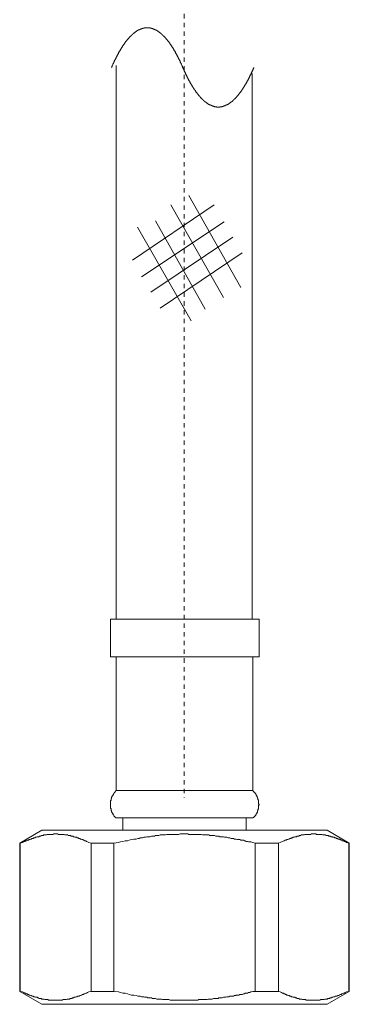
# Model space of a CAD drawing. Units: inches. Extents: x -319 to 823, y -318 to 496.
# Drawn here: x 259 to 285, y -75 to 5 of the extents above; entities that cross this region are included whole.
import ezdxf

# ---------------------------------------------------------------- set-up
doc = ezdxf.new("R2010")
doc.units = ezdxf.units.IN
doc.header["$MEASUREMENT"] = 0
doc.linetypes.add('AI-Linetype-10', pattern=[0.705556, 0.352778, -0.352778])
doc.layers.add('图层 1', color=7, linetype='Continuous')

msp = doc.modelspace()

# ---------------------------------------------------------------- linework, layer by layer
at = {"layer": '图层 1', "color": 7, "linetype": 'AI-Linetype-10', "lineweight": 9}
msp.add_lwpolyline([(272.014, 33.932), (272.014, -57.794)], dxfattribs=at)
at = {"layer": '图层 1', "color": 7, "lineweight": 9}
for points in [[(271.896, 1.374), (271.882, 1.4), (271.87, 1.447), (271.856, 1.474), (271.844, 1.495), (271.834, 1.523), (271.822, 1.545), (271.808, 1.571), (271.796, 1.618), (271.782, 1.644), (271.773, 1.668), (271.761, 1.692), (271.747, 1.715), (271.735, 1.741), (271.721, 1.765), (271.709, 1.789), (271.695, 1.812), (271.685, 1.838), (271.673, 1.886), (271.659, 1.912), (271.647, 1.936), (271.633, 1.959), (271.621, 1.985), (271.612, 2.009), (271.597, 2.033), (271.586, 2.056), (271.571, 2.08), (271.559, 2.104), (271.545, 2.13), (271.533, 2.154), (271.524, 2.18), (271.51, 2.201), (271.498, 2.225), (271.484, 2.251), (271.472, 2.277), (271.458, 2.3), (271.446, 2.324), (271.431, 2.35), (271.424, 2.372), (271.41, 2.398), (271.398, 2.419), (271.384, 2.445), (271.37, 2.471), (271.358, 2.495), (271.344, 2.518), (271.332, 2.545), (271.318, 2.566), (271.311, 2.592), (271.296, 2.616), (271.285, 2.637), (271.27, 2.665), (271.259, 2.689), (271.244, 2.689), (271.232, 2.713), (271.218, 2.736), (271.206, 2.76), (271.192, 2.786), (271.178, 2.81), (271.171, 2.834), (271.157, 2.857), (271.142, 2.883), (271.131, 2.883), (271.116, 2.907), (271.104, 2.931), (271.09, 2.957), (271.078, 2.981), (271.064, 3.004), (271.052, 3.004), (271.038, 3.03), (271.026, 3.054), (271.012, 3.078), (271.003, 3.101), (270.991, 3.125), (270.977, 3.125), (270.965, 3.151), (270.95, 3.175), (270.939, 3.199), (270.924, 3.199), (270.913, 3.225), (270.898, 3.248), (270.886, 3.272), (270.872, 3.296), (270.86, 3.296), (270.846, 3.319), (270.834, 3.343), (270.82, 3.369), (270.806, 3.369), (270.794, 3.393), (270.78, 3.419), (270.768, 3.419), (270.759, 3.443), (270.747, 3.469), (270.732, 3.49), (270.718, 3.49), (270.706, 3.514), (270.695, 3.54), (270.68, 3.54), (270.666, 3.561), (270.654, 3.587), (270.64, 3.587), (270.628, 3.613), (270.614, 3.637), (270.602, 3.637), (270.588, 3.661), (270.576, 3.684), (270.562, 3.684), (270.55, 3.708), (270.536, 3.708), (270.524, 3.734), (270.51, 3.758), (270.496, 3.758), (270.484, 3.784), (270.469, 3.784), (270.458, 3.805), (270.443, 3.831), (270.432, 3.831), (270.417, 3.857), (270.405, 3.857), (270.391, 3.881), (270.377, 3.905), (270.365, 3.905), (270.353, 3.926), (270.339, 3.926), (270.327, 3.952), (270.313, 3.952), (270.299, 3.978), (270.287, 3.978), (270.273, 3.999), (270.261, 3.999), (270.247, 4.026), (270.235, 4.026), (270.221, 4.049), (270.209, 4.049), (270.195, 4.073), (270.183, 4.073), (270.169, 4.099), (270.154, 4.099), (270.142, 4.12), (270.128, 4.12), (270.116, 4.146), (270.102, 4.146), (270.09, 4.146), (270.076, 4.172), (270.064, 4.172), (270.05, 4.196), (270.038, 4.196), (270.024, 4.22), (270.012, 4.22), (269.998, 4.22), (269.986, 4.244), (269.972, 4.244), (269.958, 4.267), (269.946, 4.267), (269.932, 4.267), (269.92, 4.296), (269.905, 4.296), (269.894, 4.296), (269.879, 4.315), (269.868, 4.315), (269.853, 4.341), (269.842, 4.341), (269.827, 4.341), (269.813, 4.364), (269.801, 4.364), (269.789, 4.364), (269.775, 4.364), (269.761, 4.39), (269.749, 4.39), (269.735, 4.39), (269.723, 4.414), (269.704, 4.414), (269.692, 4.414), (269.678, 4.438), (269.666, 4.438), (269.652, 4.438), (269.64, 4.438), (269.626, 4.464), (269.614, 4.464), (269.6, 4.464), (269.588, 4.464), (269.574, 4.485), (269.562, 4.485), (269.548, 4.485), (269.533, 4.485), (269.522, 4.485), (269.507, 4.511), (269.496, 4.511), (269.481, 4.511), (269.469, 4.511), (269.455, 4.511), (269.443, 4.535), (269.429, 4.535), (269.417, 4.535), (269.403, 4.535), (269.391, 4.535), (269.377, 4.535), (269.363, 4.535), (269.351, 4.561), (269.334, 4.561), (269.32, 4.561), (269.308, 4.561), (269.294, 4.561), (269.282, 4.561), (269.268, 4.561), (269.254, 4.561), (269.242, 4.585), (269.228, 4.585), (269.216, 4.585), (269.202, 4.585), (269.19, 4.585), (269.176, 4.585), (269.164, 4.585), (269.15, 4.585), (269.138, 4.585), (269.124, 4.585), (269.109, 4.585), (269.097, 4.585), (269.083, 4.585), (269.071, 4.585), (269.057, 4.585), (269.045, 4.585), (269.026, 4.585), (269.015, 4.585), (269, 4.585), (268.988, 4.585), (268.974, 4.585), (268.962, 4.585), (268.948, 4.585), (268.936, 4.585), (268.922, 4.585), (268.908, 4.585), (268.896, 4.585), (268.884, 4.585), (268.87, 4.585), (268.856, 4.585), (268.844, 4.585), (268.83, 4.585), (268.818, 4.585), (268.804, 4.585), (268.792, 4.585), (268.778, 4.585), (268.766, 4.561), (268.752, 4.561), (268.74, 4.561), (268.721, 4.561), (268.709, 4.561), (268.695, 4.561), (268.683, 4.561), (268.669, 4.561), (268.657, 4.535), (268.643, 4.535), (268.628, 4.535), (268.616, 4.535), (268.602, 4.535), (268.59, 4.535), (268.576, 4.535), (268.564, 4.511), (268.55, 4.511), (268.538, 4.511), (268.524, 4.511), (268.512, 4.511), (268.498, 4.485), (268.486, 4.485), (268.472, 4.485), (268.46, 4.485), (268.446, 4.485), (268.432, 4.464), (268.42, 4.464), (268.406, 4.464), (268.394, 4.464), (268.379, 4.438), (268.363, 4.438), (268.349, 4.438), (268.337, 4.438), (268.323, 4.414), (268.311, 4.414), (268.297, 4.414), (268.285, 4.39), (268.27, 4.39), (268.259, 4.39), (268.244, 4.364), (268.233, 4.364), (268.218, 4.364), (268.204, 4.364), (268.192, 4.341), (268.178, 4.341), (268.166, 4.341), (268.152, 4.315), (268.14, 4.315), (268.126, 4.296), (268.114, 4.296), (268.1, 4.296), (268.088, 4.267), (268.074, 4.267), (268.062, 4.267), (268.048, 4.244), (268.036, 4.244), (268.022, 4.22), (268.01, 4.22), (267.996, 4.22), (267.981, 4.196), (267.97, 4.196), (267.955, 4.172), (267.943, 4.172), (267.929, 4.146), (267.917, 4.146), (267.903, 4.146), (267.891, 4.12), (267.877, 4.12), (267.863, 4.099), (267.851, 4.099), (267.837, 4.073), (267.825, 4.073), (267.811, 4.049), (267.799, 4.049), (267.785, 4.026), (267.773, 4.026), (267.759, 3.999), (267.747, 3.999), (267.733, 3.978), (267.721, 3.978), (267.707, 3.952), (267.695, 3.952), (267.68, 3.926), (267.666, 3.926), (267.654, 3.905), (267.64, 3.905), (267.628, 3.881), (267.614, 3.857), (267.602, 3.857), (267.588, 3.831), (267.576, 3.831), (267.562, 3.805), (267.55, 3.784), (267.536, 3.784), (267.524, 3.758), (267.51, 3.758), (267.498, 3.734), (267.484, 3.708), (267.47, 3.708), (267.458, 3.684), (267.443, 3.684), (267.432, 3.661), (267.417, 3.637), (267.406, 3.637), (267.391, 3.613), (267.38, 3.587), (267.365, 3.587), (267.353, 3.561), (267.339, 3.54), (267.325, 3.54), (267.313, 3.514), (267.299, 3.49), (267.287, 3.49), (267.273, 3.469), (267.261, 3.443), (267.247, 3.419), (267.235, 3.419), (267.221, 3.393), (267.209, 3.369), (267.199, 3.369), (267.188, 3.343), (267.173, 3.319), (267.159, 3.296), (267.147, 3.296), (267.133, 3.272), (267.121, 3.248), (267.107, 3.225), (267.095, 3.199), (267.081, 3.199), (267.069, 3.175), (267.055, 3.151), (267.043, 3.125), (267.029, 3.125), (267.017, 3.101), (267.003, 3.078), (266.989, 3.054), (266.981, 3.03), (266.967, 3.004), (266.955, 3.004), (266.941, 2.981), (266.929, 2.957), (266.915, 2.931), (266.903, 2.907), (266.889, 2.883), (266.875, 2.883), (266.863, 2.857), (266.851, 2.834), (266.837, 2.81), (266.823, 2.786), (266.816, 2.76), (266.801, 2.736), (266.789, 2.713), (266.775, 2.689), (266.761, 2.689), (266.749, 2.665), (266.735, 2.637), (266.723, 2.616), (266.709, 2.592), (266.697, 2.566), (266.688, 2.545), (266.676, 2.518), (266.662, 2.495), (266.65, 2.471), (266.635, 2.445), (266.621, 2.419), (266.609, 2.398), (266.595, 2.372), (266.583, 2.35), (266.574, 2.324), (266.56, 2.3), (266.548, 2.277), (266.536, 2.251), (266.522, 2.225), (266.508, 2.201), (266.496, 2.18), (266.484, 2.154), (266.474, 2.13), (266.46, 2.104), (266.448, 2.08), (266.434, 2.056), (266.42, 2.033), (266.408, 2.009), (266.394, 1.985), (266.387, 1.959), (266.372, 1.936), (266.361, 1.912), (266.346, 1.886), (266.335, 1.838), (266.32, 1.812), (266.311, 1.789), (266.299, 1.765), (266.285, 1.741), (266.273, 1.715), (266.259, 1.692), (266.247, 1.668), (266.237, 1.644), (266.223, 1.618), (266.211, 1.571), (266.197, 1.545), (266.185, 1.523), (266.171, 1.495), (266.164, 1.474), (266.15, 1.447), (266.138, 1.4), (266.124, 1.374)], [(266.505, 1.523), (266.505, -43.337)], [(271.896, 1.374), (271.91, 1.353), (271.917, 1.327), (271.931, 1.303), (271.943, 1.279), (271.958, 1.253), (271.969, 1.206), (271.979, 1.18), (271.993, 1.158), (272.005, 1.132), (272.019, 1.111), (272.031, 1.083), (272.045, 1.059), (272.052, 1.011), (272.067, 0.988), (272.078, 0.962), (272.093, 0.94), (272.107, 0.914), (272.119, 0.888), (272.128, 0.867), (272.14, 0.841), (272.154, 0.815), (272.166, 0.793), (272.18, 0.767), (272.194, 0.744), (272.206, 0.718), (272.216, 0.696), (272.228, 0.647), (272.242, 0.623), (272.254, 0.599), (272.268, 0.573), (272.28, 0.549), (272.294, 0.526), (272.303, 0.502), (272.315, 0.476), (272.33, 0.452), (272.341, 0.429), (272.356, 0.402), (272.367, 0.376), (272.382, 0.353), (272.394, 0.329), (272.408, 0.305), (272.417, 0.305), (272.429, 0.282), (272.443, 0.258), (272.455, 0.234), (272.469, 0.208), (272.481, 0.187), (272.495, 0.161), (272.507, 0.137), (272.521, 0.111), (272.531, 0.087), (272.543, 0.064), (272.557, 0.04), (272.569, 0.014), (272.583, -0.01), (272.595, -0.01), (272.609, -0.036), (272.621, -0.06), (272.635, -0.083), (272.647, -0.105), (272.661, -0.131), (272.673, -0.154), (272.683, -0.154), (272.697, -0.18), (272.709, -0.204), (272.723, -0.225), (272.735, -0.254), (272.749, -0.278), (272.761, -0.278), (272.775, -0.304), (272.787, -0.325), (272.801, -0.349), (272.813, -0.372), (272.827, -0.398), (272.841, -0.398), (272.853, -0.425), (272.867, -0.448), (272.875, -0.472), (272.889, -0.472), (272.901, -0.496), (272.915, -0.519), (272.927, -0.543), (272.941, -0.543), (272.955, -0.567), (272.967, -0.593), (272.981, -0.619), (272.993, -0.619), (273.007, -0.643), (273.019, -0.669), (273.033, -0.69), (273.045, -0.69), (273.059, -0.716), (273.071, -0.74), (273.085, -0.74), (273.1, -0.763), (273.112, -0.787), (273.126, -0.787), (273.138, -0.811), (273.152, -0.834), (273.164, -0.834), (273.178, -0.861), (273.185, -0.884), (273.199, -0.884), (273.211, -0.908), (273.225, -0.932), (273.239, -0.932), (273.251, -0.96), (273.266, -0.96), (273.277, -0.984), (273.292, -1.005), (273.303, -1.005), (273.318, -1.031), (273.33, -1.031), (273.344, -1.055), (273.356, -1.081), (273.37, -1.081), (273.382, -1.102), (273.396, -1.102), (273.408, -1.128), (273.422, -1.128), (273.434, -1.152), (273.448, -1.176), (273.462, -1.176), (273.474, -1.199), (273.488, -1.199), (273.5, -1.225), (273.514, -1.225), (273.526, -1.249), (273.54, -1.249), (273.552, -1.273), (273.566, -1.273), (273.581, -1.297), (273.593, -1.297), (273.607, -1.325), (273.619, -1.325), (273.633, -1.346), (273.645, -1.346), (273.659, -1.372), (273.671, -1.372), (273.685, -1.372), (273.697, -1.396), (273.711, -1.396), (273.723, -1.42), (273.737, -1.42), (273.749, -1.443), (273.763, -1.443), (273.775, -1.443), (273.789, -1.467), (273.801, -1.467), (273.815, -1.493), (273.829, -1.493), (273.841, -1.493), (273.856, -1.515), (273.867, -1.515), (273.886, -1.515), (273.898, -1.541), (273.912, -1.541), (273.924, -1.567), (273.938, -1.567), (273.95, -1.567), (273.965, -1.588), (273.976, -1.588), (273.991, -1.588), (274.002, -1.612), (274.017, -1.612), (274.031, -1.612), (274.043, -1.612), (274.055, -1.638), (274.069, -1.638), (274.083, -1.638), (274.095, -1.661), (274.109, -1.661), (274.121, -1.661), (274.135, -1.661), (274.147, -1.69), (274.161, -1.69), (274.173, -1.69), (274.187, -1.69), (274.199, -1.711), (274.213, -1.711), (274.228, -1.711), (274.239, -1.711), (274.254, -1.737), (274.265, -1.737), (274.28, -1.737), (274.292, -1.737), (274.306, -1.737), (274.322, -1.761), (274.337, -1.761), (274.348, -1.761), (274.363, -1.761), (274.374, -1.761), (274.389, -1.761), (274.401, -1.785), (274.415, -1.785), (274.429, -1.785), (274.441, -1.785), (274.453, -1.785), (274.467, -1.785), (274.481, -1.785), (274.493, -1.808), (274.507, -1.808), (274.519, -1.808), (274.533, -1.808), (274.545, -1.808), (274.559, -1.808), (274.571, -1.808), (274.585, -1.808), (274.597, -1.808), (274.611, -1.808), (274.626, -1.808), (274.642, -1.808), (274.654, -1.832), (274.668, -1.832), (274.68, -1.832), (274.694, -1.832), (274.709, -1.832), (274.72, -1.832), (274.735, -1.832), (274.747, -1.832), (274.761, -1.832), (274.773, -1.832), (274.787, -1.832), (274.799, -1.832), (274.813, -1.832), (274.825, -1.832), (274.839, -1.832), (274.851, -1.832), (274.865, -1.832), (274.879, -1.832), (274.891, -1.832), (274.903, -1.832), (274.917, -1.808), (274.931, -1.808), (274.948, -1.808), (274.96, -1.808), (274.974, -1.808), (274.988, -1.808), (275, -1.808), (275.014, -1.808), (275.026, -1.808), (275.04, -1.808), (275.052, -1.808), (275.066, -1.808), (275.078, -1.785), (275.092, -1.785), (275.107, -1.785), (275.119, -1.785), (275.133, -1.785), (275.145, -1.785), (275.159, -1.785), (275.171, -1.761), (275.185, -1.761), (275.197, -1.761), (275.211, -1.761), (275.223, -1.761), (275.237, -1.761), (275.249, -1.737), (275.268, -1.737), (275.28, -1.737), (275.294, -1.737), (275.306, -1.737), (275.32, -1.711), (275.334, -1.711), (275.346, -1.711), (275.358, -1.711), (275.372, -1.69), (275.386, -1.69), (275.398, -1.69), (275.412, -1.69), (275.424, -1.661), (275.438, -1.661), (275.45, -1.661), (275.464, -1.661), (275.476, -1.638), (275.491, -1.638), (275.505, -1.638), (275.517, -1.612), (275.528, -1.612), (275.543, -1.612), (275.557, -1.612), (275.569, -1.588), (275.583, -1.588), (275.595, -1.588), (275.609, -1.567), (275.621, -1.567), (275.635, -1.567), (275.647, -1.541), (275.661, -1.541), (275.673, -1.515), (275.687, -1.515), (275.699, -1.515), (275.718, -1.493), (275.73, -1.493), (275.744, -1.493), (275.756, -1.467), (275.77, -1.467), (275.782, -1.443), (275.796, -1.443), (275.81, -1.443), (275.822, -1.42), (275.837, -1.42), (275.848, -1.396), (275.863, -1.396), (275.874, -1.372), (275.889, -1.372), (275.9, -1.372), (275.915, -1.346), (275.927, -1.346), (275.941, -1.325), (275.955, -1.325), (275.967, -1.297), (275.979, -1.297), (275.993, -1.273), (276.007, -1.273), (276.019, -1.249), (276.033, -1.249), (276.045, -1.225), (276.059, -1.225), (276.071, -1.199), (276.085, -1.199), (276.097, -1.176), (276.111, -1.176), (276.123, -1.152), (276.137, -1.128), (276.152, -1.128), (276.164, -1.102), (276.178, -1.102), (276.19, -1.081), (276.204, -1.081), (276.216, -1.055), (276.23, -1.031), (276.242, -1.031), (276.256, -1.005), (276.268, -1.005), (276.282, -0.984), (276.296, -0.96), (276.308, -0.96), (276.32, -0.932), (276.334, -0.932), (276.348, -0.908), (276.355, -0.884), (276.37, -0.884), (276.382, -0.861), (276.396, -0.834), (276.408, -0.834), (276.422, -0.811), (276.434, -0.787), (276.448, -0.787), (276.462, -0.763), (276.474, -0.74), (276.488, -0.74), (276.5, -0.716), (276.514, -0.69), (276.526, -0.69), (276.54, -0.669), (276.552, -0.643), (276.566, -0.619), (276.578, -0.619), (276.592, -0.593), (276.604, -0.567), (276.618, -0.543), (276.63, -0.543), (276.645, -0.519), (276.659, -0.496), (276.671, -0.472), (276.685, -0.472), (276.692, -0.448), (276.706, -0.425), (276.718, -0.398), (276.732, -0.398), (276.746, -0.372), (276.758, -0.349), (276.77, -0.325), (276.784, -0.304), (276.799, -0.278), (276.81, -0.278), (276.825, -0.254), (276.836, -0.225), (276.851, -0.204), (276.863, -0.18), (276.877, -0.154), (276.884, -0.154), (276.898, -0.131), (276.912, -0.105), (276.924, -0.083), (276.938, -0.06), (276.95, -0.036), (276.964, -0.01), (276.976, -0.01), (276.991, 0.014), (277.002, 0.04), (277.017, 0.064), (277.026, 0.087), (277.038, 0.111), (277.052, 0.137), (277.064, 0.161), (277.078, 0.187), (277.09, 0.208), (277.104, 0.234), (277.116, 0.258), (277.13, 0.282), (277.142, 0.305), (277.152, 0.305), (277.166, 0.329), (277.178, 0.353), (277.192, 0.376), (277.204, 0.402), (277.218, 0.429), (277.23, 0.452), (277.244, 0.476), (277.254, 0.502), (277.265, 0.526), (277.28, 0.549), (277.291, 0.573), (277.306, 0.599), (277.318, 0.623), (277.332, 0.647), (277.344, 0.696), (277.353, 0.718), (277.367, 0.744), (277.379, 0.767), (277.393, 0.793), (277.405, 0.815), (277.419, 0.841), (277.431, 0.867), (277.441, 0.888), (277.453, 0.914), (277.467, 0.94), (277.481, 0.962), (277.493, 0.988), (277.507, 1.011), (277.514, 1.059), (277.528, 1.083), (277.54, 1.111), (277.554, 1.132), (277.566, 1.158), (277.581, 1.18), (277.59, 1.206), (277.602, 1.253), (277.616, 1.279), (277.628, 1.303), (277.642, 1.327), (277.649, 1.353), (277.663, 1.374)], [(277.519, -43.337), (277.519, 0.876)], [(266.031, -43.337), (266.031, -46.38)], [(266.031, -43.337), (278.088, -43.337)], [(278.088, -46.38), (278.088, -43.337)], [(266.031, -46.38), (278.088, -46.38)], [(266.505, -46.38), (266.505, -57.204)], [(277.566, -57.204), (277.566, -46.38)], [(266.505, -57.204), (266.505, -57.252), (266.455, -57.252), (266.455, -57.301), (266.41, -57.301), (266.41, -57.349), (266.363, -57.349), (266.363, -57.394), (266.313, -57.441), (266.313, -57.491), (266.268, -57.491), (266.268, -57.536), (266.216, -57.586), (266.216, -57.633), (266.173, -57.633), (266.173, -57.68), (266.173, -57.73), (266.126, -57.73), (266.126, -57.775), (266.126, -57.823), (266.126, -57.868), (266.081, -57.868), (266.081, -57.915), (266.081, -57.962), (266.081, -58.012), (266.031, -58.012), (266.031, -58.06), (266.031, -58.107), (266.031, -58.152), (266.031, -58.204), (266.031, -58.249), (266.031, -58.297), (266.031, -58.346), (266.031, -58.391), (266.031, -58.441), (266.031, -58.486), (266.031, -58.538), (266.031, -58.581), (266.031, -58.628), (266.031, -58.676), (266.081, -58.676), (266.081, -58.723), (266.081, -58.77), (266.081, -58.82), (266.126, -58.865), (266.126, -58.915), (266.126, -58.962), (266.173, -58.962), (266.173, -59.015), (266.173, -59.06), (266.216, -59.06), (266.216, -59.107), (266.216, -59.152), (266.268, -59.152), (266.268, -59.197), (266.313, -59.247), (266.313, -59.294), (266.363, -59.294), (266.363, -59.339), (266.41, -59.339), (266.41, -59.389), (266.455, -59.389), (266.455, -59.436)], [(266.505, -57.204), (277.566, -57.204)], [(277.616, -59.436), (277.616, -59.389), (277.661, -59.389), (277.661, -59.339), (277.711, -59.339), (277.711, -59.294), (277.756, -59.294), (277.756, -59.247), (277.806, -59.247), (277.806, -59.197), (277.806, -59.152), (277.853, -59.152), (277.853, -59.107), (277.898, -59.107), (277.898, -59.06), (277.898, -59.015), (277.945, -58.962), (277.945, -58.915), (277.945, -58.865), (277.993, -58.865), (277.993, -58.82), (277.993, -58.77), (277.993, -58.723), (278.043, -58.723), (278.043, -58.676), (278.043, -58.628), (278.043, -58.581), (278.043, -58.538), (278.043, -58.486), (278.043, -58.441), (278.043, -58.391), (278.088, -58.391), (278.088, -58.346), (278.043, -58.297), (278.043, -58.249), (278.043, -58.204), (278.043, -58.152), (278.043, -58.107), (278.043, -58.06), (278.043, -58.012), (278.043, -57.962), (277.993, -57.962), (277.993, -57.915), (277.993, -57.868), (277.993, -57.823), (277.945, -57.823), (277.945, -57.775), (277.945, -57.73), (277.898, -57.73), (277.898, -57.68), (277.898, -57.633), (277.853, -57.586), (277.853, -57.536), (277.806, -57.536), (277.806, -57.491), (277.756, -57.441), (277.756, -57.394), (277.711, -57.394), (277.711, -57.349), (277.661, -57.349), (277.661, -57.301), (277.616, -57.301), (277.616, -57.252), (277.566, -57.252), (277.566, -57.204)], [(266.455, -59.436), (277.616, -59.436)], [(267.024, -59.436), (267.024, -60.436)], [(277.045, -60.436), (277.045, -59.436)], [(260.475, -60.436), (258.674, -61.479)], [(260.475, -60.436), (283.594, -60.436)], [(285.398, -61.479), (283.594, -60.436)], [(264.463, -61.479), (264.275, -61.431), (264.178, -61.382), (264.083, -61.339), (264.036, -61.287), (263.989, -61.287), (263.941, -61.287), (263.894, -61.242), (263.844, -61.242), (263.797, -61.195), (263.749, -61.195), (263.704, -61.195), (263.659, -61.15), (263.61, -61.15), (263.562, -61.102), (263.512, -61.102), (263.467, -61.102), (263.418, -61.052), (263.373, -61.052), (263.323, -61.052), (263.278, -61.005), (263.228, -61.005), (263.183, -61.005), (263.133, -61.005), (263.088, -60.958), (263.038, -60.958), (262.991, -60.91), (262.944, -60.91), (262.896, -60.91), (262.849, -60.91), (262.802, -60.86), (262.756, -60.86), (262.707, -60.86), (262.662, -60.86), (262.612, -60.86), (262.565, -60.813), (262.515, -60.813), (262.467, -60.813), (262.425, -60.813), (262.377, -60.813), (262.328, -60.813), (262.283, -60.766), (262.23, -60.766), (262.185, -60.766), (262.136, -60.766), (262.091, -60.766), (262.041, -60.766), (261.993, -60.766), (261.951, -60.766), (261.899, -60.766), (261.851, -60.766), (261.804, -60.766), (261.757, -60.721), (261.709, -60.721), (261.662, -60.721), (261.617, -60.721), (261.569, -60.721), (261.517, -60.721), (261.472, -60.721), (261.425, -60.721), (261.377, -60.766), (261.33, -60.766), (261.28, -60.766), (261.233, -60.766), (261.188, -60.766), (261.14, -60.766), (261.095, -60.766), (261.046, -60.766), (260.998, -60.766), (260.951, -60.766), (260.903, -60.766), (260.856, -60.813), (260.806, -60.813), (260.761, -60.813), (260.714, -60.813), (260.667, -60.813), (260.619, -60.813), (260.569, -60.86), (260.52, -60.86), (260.475, -60.86), (260.427, -60.86), (260.382, -60.91), (260.332, -60.91), (260.287, -60.91), (260.238, -60.958), (260.193, -60.958), (260.143, -60.958), (260.095, -60.958), (260.048, -61.005), (259.998, -61.005), (259.953, -61.005), (259.906, -61.052), (259.859, -61.052), (259.809, -61.052), (259.764, -61.102), (259.716, -61.102), (259.667, -61.102), (259.622, -61.102), (259.622, -61.15), (259.574, -61.15), (259.527, -61.195), (259.482, -61.195), (259.43, -61.195), (259.385, -61.242), (259.337, -61.242), (259.287, -61.242), (259.24, -61.287), (259.145, -61.287), (259.1, -61.339), (259.003, -61.382), (258.911, -61.431), (258.716, -61.479)], [(277.756, -61.479), (277.566, -61.431), (277.422, -61.382), (277.327, -61.382), (277.237, -61.382), (277.14, -61.339), (277.045, -61.339), (276.948, -61.287), (276.903, -61.287), (276.808, -61.242), (276.713, -61.242), (276.616, -61.242), (276.521, -61.195), (276.429, -61.195), (276.332, -61.195), (276.237, -61.15), (276.187, -61.15), (276.095, -61.15), (276.002, -61.102), (275.908, -61.102), (275.81, -61.102), (275.713, -61.052), (275.621, -61.052), (275.571, -61.052), (275.476, -61.005), (275.382, -61.005), (275.287, -61.005), (275.194, -60.958), (275.1, -60.958), (275.002, -60.958), (274.908, -60.958), (274.818, -60.91), (274.765, -60.91), (274.671, -60.91), (274.576, -60.91), (274.479, -60.86), (274.386, -60.86), (274.292, -60.86), (274.197, -60.86), (274.102, -60.86), (274.007, -60.813), (273.957, -60.813), (273.863, -60.813), (273.768, -60.813), (273.671, -60.813), (273.578, -60.813), (273.484, -60.813), (273.391, -60.766), (273.294, -60.766), (273.199, -60.766), (273.107, -60.766), (273.057, -60.766), (272.96, -60.766), (272.865, -60.766), (272.77, -60.766), (272.676, -60.766), (272.583, -60.766), (272.488, -60.766), (272.391, -60.766), (272.296, -60.721), (272.202, -60.721), (272.152, -60.721), (272.059, -60.721), (271.96, -60.721), (271.87, -60.721), (271.775, -60.721), (271.678, -60.721), (271.583, -60.766), (271.491, -60.766), (271.396, -60.766), (271.304, -60.766), (271.204, -60.766), (271.157, -60.766), (271.064, -60.766), (270.965, -60.766), (270.87, -60.766), (270.777, -60.766), (270.685, -60.766), (270.59, -60.766), (270.493, -60.813), (270.396, -60.813), (270.349, -60.813), (270.256, -60.813), (270.159, -60.813), (270.067, -60.813), (269.967, -60.86), (269.877, -60.86), (269.78, -60.86), (269.685, -60.86), (269.593, -60.91), (269.543, -60.91), (269.448, -60.91), (269.356, -60.91), (269.259, -60.958), (269.161, -60.958), (269.067, -60.958), (268.974, -60.958), (268.879, -61.005), (268.782, -61.005), (268.737, -61.005), (268.64, -61.052), (268.548, -61.052), (268.448, -61.052), (268.356, -61.102), (268.261, -61.102), (268.121, -61.15), (267.929, -61.15), (267.737, -61.195), (267.55, -61.242), (267.406, -61.287), (267.218, -61.287), (267.024, -61.339), (266.837, -61.382), (266.695, -61.431), (266.313, -61.479)], [(285.355, -61.479), (285.163, -61.431), (285.116, -61.382), (285.019, -61.339), (284.926, -61.287), (284.876, -61.287), (284.829, -61.287), (284.782, -61.242), (284.737, -61.242), (284.689, -61.195), (284.642, -61.195), (284.592, -61.15), (284.545, -61.15), (284.495, -61.15), (284.45, -61.102), (284.4, -61.102), (284.355, -61.102), (284.308, -61.052), (284.26, -61.052), (284.211, -61.052), (284.166, -61.005), (284.116, -61.005), (284.068, -61.005), (284.023, -60.958), (283.976, -60.958), (283.931, -60.958), (283.881, -60.91), (283.836, -60.91), (283.786, -60.91), (283.739, -60.91), (283.692, -60.86), (283.644, -60.86), (283.594, -60.86), (283.547, -60.86), (283.5, -60.86), (283.455, -60.813), (283.405, -60.813), (283.36, -60.813), (283.308, -60.813), (283.265, -60.813), (283.215, -60.813), (283.17, -60.766), (283.123, -60.766), (283.073, -60.766), (283.028, -60.766), (282.978, -60.766), (282.933, -60.766), (282.884, -60.766), (282.834, -60.766), (282.786, -60.766), (282.741, -60.766), (282.694, -60.721), (282.649, -60.721), (282.597, -60.721), (282.552, -60.721), (282.504, -60.721), (282.457, -60.721), (282.41, -60.721), (282.36, -60.721), (282.313, -60.721), (282.265, -60.766), (282.22, -60.766), (282.173, -60.766), (282.123, -60.766), (282.076, -60.766), (282.028, -60.766), (281.981, -60.766), (281.936, -60.766), (281.886, -60.766), (281.843, -60.766), (281.791, -60.766), (281.746, -60.813), (281.699, -60.813), (281.649, -60.813), (281.602, -60.813), (281.552, -60.813), (281.505, -60.813), (281.457, -60.86), (281.412, -60.86), (281.367, -60.86), (281.317, -60.91), (281.27, -60.91), (281.223, -60.91), (281.175, -60.91), (281.128, -60.958), (281.078, -60.958), (281.033, -60.958), (280.986, -60.958), (280.936, -61.005), (280.888, -61.005), (280.841, -61.005), (280.794, -61.052), (280.746, -61.052), (280.699, -61.052), (280.651, -61.102), (280.604, -61.102), (280.559, -61.102), (280.512, -61.15), (280.464, -61.15), (280.417, -61.195), (280.37, -61.195), (280.32, -61.195), (280.27, -61.242), (280.225, -61.242), (280.178, -61.242), (280.13, -61.287), (280.08, -61.287), (279.988, -61.339), (279.891, -61.382), (279.798, -61.431), (279.659, -61.479)], [(258.674, -61.479), (258.674, -73.495)], [(258.674, -61.479), (258.716, -61.479)], [(258.716, -61.479), (258.716, -73.495)], [(264.463, -61.479), (266.313, -61.479)], [(264.463, -73.495), (264.463, -61.479)], [(266.313, -61.479), (266.313, -73.495)], [(277.756, -61.479), (279.659, -61.479)], [(277.756, -73.495), (277.756, -61.479)], [(279.659, -61.479), (279.659, -73.495)], [(285.355, -61.479), (285.398, -61.479)], [(285.355, -73.495), (285.355, -61.479)], [(285.398, -73.495), (285.398, -61.479)], [(258.674, -73.495), (260.475, -74.538)], [(258.674, -73.495), (258.716, -73.495)], [(258.716, -73.495), (258.911, -73.54), (259.003, -73.59), (259.1, -73.637), (259.145, -73.637), (259.19, -73.687), (259.24, -73.687), (259.287, -73.687), (259.337, -73.732), (259.385, -73.732), (259.43, -73.784), (259.482, -73.784), (259.527, -73.784), (259.574, -73.829), (259.622, -73.829), (259.667, -73.874), (259.716, -73.874), (259.764, -73.874), (259.809, -73.924), (259.859, -73.924), (259.906, -73.924), (259.953, -73.967), (259.998, -73.967), (260.048, -73.967), (260.095, -73.967), (260.143, -74.016), (260.193, -74.016), (260.238, -74.064), (260.287, -74.064), (260.332, -74.064), (260.382, -74.064), (260.427, -74.064), (260.475, -74.111), (260.52, -74.111), (260.569, -74.111), (260.619, -74.111), (260.667, -74.111), (260.714, -74.158), (260.761, -74.158), (260.806, -74.158), (260.856, -74.158), (260.903, -74.158), (260.951, -74.158), (260.998, -74.206), (261.046, -74.206), (261.095, -74.206), (261.14, -74.206), (261.188, -74.206), (261.233, -74.206), (261.28, -74.206), (261.33, -74.206), (261.377, -74.206), (261.425, -74.206), (261.472, -74.206), (261.517, -74.206), (261.569, -74.206), (261.617, -74.206), (261.662, -74.206), (261.709, -74.206), (261.757, -74.206), (261.804, -74.206), (261.851, -74.206), (261.899, -74.206), (261.951, -74.206), (261.993, -74.206), (262.041, -74.206), (262.091, -74.206), (262.136, -74.206), (262.185, -74.158), (262.23, -74.158), (262.283, -74.158), (262.328, -74.158), (262.377, -74.158), (262.425, -74.158), (262.467, -74.158), (262.515, -74.111), (262.565, -74.111), (262.612, -74.111), (262.662, -74.111), (262.707, -74.111), (262.756, -74.064), (262.802, -74.064), (262.849, -74.064), (262.896, -74.064), (262.944, -74.016), (262.991, -74.016), (263.038, -74.016), (263.088, -73.967), (263.133, -73.967), (263.183, -73.967), (263.228, -73.924), (263.278, -73.924), (263.323, -73.924), (263.373, -73.874), (263.418, -73.874), (263.467, -73.874), (263.512, -73.874), (263.562, -73.829), (263.61, -73.829), (263.659, -73.784), (263.704, -73.784), (263.749, -73.732), (263.797, -73.732), (263.844, -73.732), (263.894, -73.687), (263.941, -73.687), (264.036, -73.637), (264.083, -73.637), (264.178, -73.59), (264.275, -73.54), (264.463, -73.495)], [(264.463, -73.495), (266.313, -73.495)], [(266.313, -73.495), (266.695, -73.54), (266.837, -73.59), (267.024, -73.637), (267.218, -73.637), (267.406, -73.687), (267.55, -73.732), (267.737, -73.784), (267.929, -73.784), (268.121, -73.829), (268.261, -73.874), (268.356, -73.874), (268.448, -73.874), (268.548, -73.924), (268.64, -73.924), (268.737, -73.924), (268.782, -73.967), (268.879, -73.967), (268.974, -73.967), (269.067, -74.016), (269.161, -74.016), (269.259, -74.016), (269.356, -74.016), (269.448, -74.064), (269.543, -74.064), (269.593, -74.064), (269.685, -74.064), (269.78, -74.111), (269.877, -74.111), (269.967, -74.111), (270.067, -74.111), (270.159, -74.111), (270.256, -74.158), (270.349, -74.158), (270.396, -74.158), (270.493, -74.158), (270.59, -74.158), (270.685, -74.158), (270.777, -74.158), (270.87, -74.206), (270.965, -74.206), (271.064, -74.206), (271.157, -74.206), (271.204, -74.206), (271.304, -74.206), (271.396, -74.206), (271.491, -74.206), (271.583, -74.206), (271.678, -74.206), (271.775, -74.206), (271.87, -74.206), (271.96, -74.206), (272.059, -74.206), (272.152, -74.206), (272.202, -74.206), (272.296, -74.206), (272.391, -74.206), (272.488, -74.206), (272.583, -74.206), (272.676, -74.206), (272.77, -74.206), (272.865, -74.206), (272.96, -74.206), (273.057, -74.206), (273.107, -74.206), (273.199, -74.158), (273.294, -74.158), (273.391, -74.158), (273.484, -74.158), (273.578, -74.158), (273.671, -74.158), (273.768, -74.158), (273.863, -74.158), (273.957, -74.111), (274.007, -74.111), (274.102, -74.111), (274.197, -74.111), (274.292, -74.111), (274.386, -74.064), (274.479, -74.064), (274.576, -74.064), (274.671, -74.064), (274.765, -74.064), (274.818, -74.016), (274.908, -74.016), (275.002, -74.016), (275.1, -74.016), (275.194, -73.967), (275.287, -73.967), (275.382, -73.967), (275.476, -73.924), (275.571, -73.924), (275.621, -73.924), (275.713, -73.874), (275.81, -73.874), (275.908, -73.874), (276.002, -73.874), (276.095, -73.829), (276.187, -73.829), (276.237, -73.784), (276.332, -73.784), (276.429, -73.784), (276.521, -73.732), (276.616, -73.732), (276.713, -73.732), (276.808, -73.687), (276.903, -73.687), (276.948, -73.637), (277.045, -73.637), (277.14, -73.637), (277.237, -73.59), (277.327, -73.59), (277.422, -73.54), (277.566, -73.495), (277.756, -73.495)], [(277.756, -73.495), (279.659, -73.495)], [(279.659, -73.495), (279.798, -73.54), (279.891, -73.59), (279.988, -73.637), (280.08, -73.637), (280.08, -73.687), (280.13, -73.687), (280.178, -73.687), (280.225, -73.732), (280.27, -73.732), (280.32, -73.784), (280.37, -73.784), (280.417, -73.784), (280.464, -73.829), (280.512, -73.829), (280.559, -73.829), (280.559, -73.874), (280.604, -73.874), (280.651, -73.874), (280.699, -73.924), (280.746, -73.924), (280.794, -73.924), (280.841, -73.967), (280.888, -73.967), (280.936, -73.967), (280.986, -73.967), (281.033, -74.016), (281.078, -74.016), (281.128, -74.016), (281.175, -74.064), (281.223, -74.064), (281.27, -74.064), (281.317, -74.064), (281.367, -74.111), (281.412, -74.111), (281.457, -74.111), (281.505, -74.111), (281.552, -74.111), (281.602, -74.158), (281.649, -74.158), (281.699, -74.158), (281.746, -74.158), (281.791, -74.158), (281.843, -74.158), (281.886, -74.206), (281.936, -74.206), (281.981, -74.206), (282.028, -74.206), (282.076, -74.206), (282.123, -74.206), (282.173, -74.206), (282.22, -74.206), (282.265, -74.206), (282.313, -74.206), (282.36, -74.206), (282.41, -74.206), (282.457, -74.206), (282.504, -74.206), (282.552, -74.206), (282.597, -74.206), (282.649, -74.206), (282.694, -74.206), (282.741, -74.206), (282.786, -74.206), (282.834, -74.206), (282.884, -74.206), (282.933, -74.206), (282.978, -74.206), (283.028, -74.206), (283.073, -74.158), (283.123, -74.158), (283.17, -74.158), (283.215, -74.158), (283.265, -74.158), (283.308, -74.158), (283.36, -74.158), (283.405, -74.111), (283.455, -74.111), (283.5, -74.111), (283.547, -74.111), (283.594, -74.111), (283.644, -74.064), (283.692, -74.064), (283.739, -74.064), (283.786, -74.064), (283.836, -74.016), (283.881, -74.016), (283.931, -74.016), (283.976, -74.016), (283.976, -73.967), (284.023, -73.967), (284.068, -73.967), (284.116, -73.924), (284.166, -73.924), (284.211, -73.924), (284.26, -73.874), (284.308, -73.874), (284.355, -73.874), (284.4, -73.874), (284.45, -73.829), (284.495, -73.829), (284.545, -73.829), (284.592, -73.784), (284.642, -73.732), (284.689, -73.732), (284.737, -73.732), (284.782, -73.687), (284.829, -73.687), (284.926, -73.637), (285.019, -73.637), (285.066, -73.59), (285.163, -73.54), (285.355, -73.495)], [(283.594, -74.538), (285.398, -73.495)], [(285.355, -73.495), (285.398, -73.495)], [(260.475, -74.538), (283.594, -74.538)]]:
    msp.add_lwpolyline(points, dxfattribs=at)
at = {"layer": '图层 1', "color": 7, "lineweight": 5}
for points in [[(272.391, -9.002), (276.616, -16.457)], [(267.832, -14.227), (274.434, -9.761)], [(270.917, -9.761), (275.194, -17.26)], [(268.548, -15.599), (275.239, -11.137)], [(269.685, -11.043), (273.72, -18.213)], [(268.214, -11.564), (272.583, -19.165)], [(269.308, -16.836), (275.95, -12.372)], [(270.067, -18.116), (276.713, -13.656)]]:
    msp.add_lwpolyline(points, dxfattribs=at)

doc.saveas('drawing.dxf')
